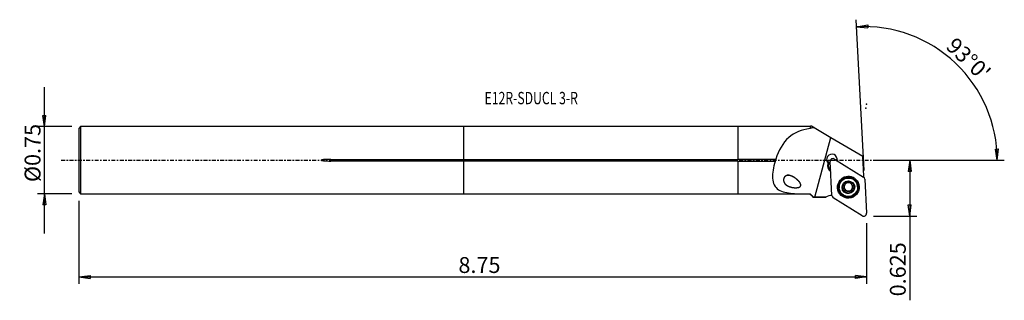
# Model space of a CAD drawing. Units: millimetres. Extents: x -126 to 153, y -40 to 40.
import ezdxf

# ---------------------------------------------------------------- set-up
doc = ezdxf.new("R2010")
doc.units = ezdxf.units.MM
doc.linetypes.add('CENTER', pattern=[47.5, 22, -8.5, 8.5, -8.5])
doc.layers.get('0').update_dxf_attribs({"linetype": 'CONTINUOUS'})
for name, color, linetype in [('1', 4, 'CONTINUOUS'), ('2', 7, 'CONTINUOUS'), ('SK1', 4, 'CONTINUOUS'), ('SK2', 7, 'CONTINUOUS'), ('SK4', 2, 'CENTER'), ('SK6', 5, 'CONTINUOUS')]:
    doc.layers.add(name, color=color, linetype=linetype)
doc.styles.add('DEFAULT', font='simplex.shx')
doc.dimstyles.get("Standard").update_dxf_attribs({"dimtxt": 0.18, "dimasz": 0.18, "dimexe": 0.18, "dimexo": 0.0625, "dimgap": 0.09, "dimtad": 1, "dimzin": 0, "dimdsep": 52, "dimtxsty": 'Standard', "dimcen": 0.09, "dimadec": 0, "dimazin": 0, "dimtfac": 1, "dimtdec": 4, "dimtofl": 0, "dimtmove": 0, "dimatfit": 3, "dimfxl": 1, "dimtolj": 1, "dimtzin": 0, "dimarcsym": 0})

# ---------------------------------------------------------------- blocks, each defined once
blk = doc.blocks.new('DimnDraft3D1')
at = {"layer": '2'}
for p, q in [((116.225, 0), (128.475, 0)), ((126.475, 0), (126.057003, -3.175002)), ((126.475, 0), (126.475, -39.760263)), ((126.475, 0), (126.892997, -3.174998)), ((126.892997, -3.174998), (126.057003, -3.175002)), ((126.057003, -12.700002), (126.892997, -12.699998)), ((126.475, -15.875), (126.057003, -12.700002)), ((126.475, -15.875), (126.892997, -12.699998)), ((116.225, -15.875), (128.475, -15.875))]:
    blk.add_line(p, q, dxfattribs=at)
at = {"layer": '2', "insert": (125.35, -38.635263), "char_height": 4.5, "attachment_point": 7, "rotation": 90, "line_spacing_factor": 1.084337, "style": 'DEFAULT'}
blk.add_mtext('\\W01.000;\\fsimplex.shx,bigfont.shx;0.625 ', dxfattribs=at)
blk = doc.blocks.new('_CLOSED')
at = {"lineweight": -2}
for p, q in [((-1, 0.166667), (0, 0)), ((-1, 0.166667), (-1, -0.166667)), ((0, 0), (-1, -0.166667)), ((0, 0), (-1, 0))]:
    blk.add_line(p, q, dxfattribs=at)
blk = doc.blocks.new('DimnDraft3D2')
at = {"layer": 'SK2'}
for p, q in [((-119.025, -20.76875), (-119.025, 20.76875)), ((-119.442997, 12.693748), (-118.607003, 12.693752)), ((-119.025, 9.51875), (-119.442997, 12.693748)), ((-119.025, 9.51875), (-118.607003, 12.693752)), ((-111.275, 9.51875), (-121.025, 9.51875)), ((-111.275, -9.51875), (-121.025, -9.51875)), ((-119.025, -9.51875), (-119.442997, -12.693752)), ((-119.025, -9.51875), (-118.607003, -12.693748)), ((-118.607003, -12.693748), (-119.442997, -12.693752))]:
    blk.add_line(p, q, dxfattribs=at)
at = {"layer": 'SK2', "insert": (-120.15, -6.193421), "char_height": 4.5, "attachment_point": 7, "rotation": 90, "line_spacing_factor": 1.084337, "style": 'DEFAULT'}
blk.add_mtext('\\W01.000;\\fsimplex.shx,bigfont.shx;%%c0.75 ', dxfattribs=at)
blk = doc.blocks.new('DimnDraft3D3')
at = {"layer": 'SK2'}
for p, q in [((-109.275, -11.51875), (-109.275, -35.125)), ((114.225, -17.875), (114.225, -35.125)), ((-109.275, -33.125), (-106.100002, -32.707003)), ((-109.275, -33.125), (114.225, -33.125)), ((-109.275, -33.125), (-106.099998, -33.542997)), ((-106.100002, -32.707003), (-106.099998, -33.542997)), ((114.225, -33.125), (111.049998, -32.707003)), ((111.050002, -33.542997), (111.049998, -32.707003)), ((114.225, -33.125), (111.050002, -33.542997))]:
    blk.add_line(p, q, dxfattribs=at)
at = {"layer": 'SK2', "insert": (-1.563158, -32), "char_height": 4.5, "attachment_point": 7, "line_spacing_factor": 1.084337, "style": 'DEFAULT'}
blk.add_mtext('\\W01.000;\\fsimplex.shx,bigfont.shx;8.75 ', dxfattribs=at)
blk = doc.blocks.new('DimnDraft3D4')
at = {"layer": '2'}
for p, q in [((113.544633, -2.892816), (111.30344, 39.871689)), ((111.408112, 37.87443), (114.5684, 38.392036)), ((111.408112, 37.87443), (114.594685, 37.556456)), ((114.5684, 38.392036), (114.594685, 37.556456)), ((150.835123, 3.165562), (151.670934, 3.183049)), ((151.319433, 0), (150.835123, 3.165562)), ((151.319433, 0), (151.670934, 3.183049)), ((116.225, 0), (153.319433, 0))]:
    blk.add_line(p, q, dxfattribs=at)
blk.add_arc((113.393027, 0), 37.926407, 0, 93, dxfattribs=at)
at = {"layer": '2', "insert": (136.468889, 31.938034), "char_height": 4.5, "attachment_point": 7, "rotation": 316.5, "line_spacing_factor": 1.084337, "style": 'DEFAULT'}
blk.add_mtext("\\W01.000;\\fsimplex.shx,bigfont.shx;93%%d0' ", dxfattribs=at)

msp = doc.modelspace()

# ---------------------------------------------------------------- linework, layer by layer
at = {"layer": '1'}
for p, q in [((77.725, 9.519), (0, 9.519)), ((0, 0.233), (0, 9.519)), ((98.189, 9.569), (77.725, 9.569)), ((77.725, 9.569), (77.725, 0.323)), ((98.288, 9.668), (98.189, 9.569)), ((98.189, 9.569), (98.189, 8.982)), ((98.677, 9.668), (98.288, 9.668)), ((99.41, 9.237), (98.677, 9.668)), ((99.41, 9.237), (104.107, 6.48)), ((99.548, -10.468), (104.107, 6.48)), ((104.107, 6.48), (113.172, 1.158)), ((0, -0.233), (0, 0.233)), ((0, 0.233), (77.725, 0.233)), ((77.725, 0.323), (88.493, 0.323)), ((77.725, 0.233), (77.725, 0.323)), ((105.131, 0.335), (113.347, -4.777)), ((105.794, 0.032), (105.8, -0.081)), ((113.471, -4.549), (113.172, 1.158)), ((0, -9.519), (0, -0.233)), ((77.725, -0.233), (0, -0.233)), ((77.725, -0.323), (77.725, -0.233)), ((88.291, -0.323), (77.725, -0.323)), ((77.725, -0.323), (77.725, -9.569)), ((103.493, -0.851), (103.482, -0.653)), ((104.422, -10.014), (103.917, -0.377)), ((104.024, -3.169), (104.058, -3.056)), ((104.024, -3.169), (104.065, -3.195)), ((113.719, -5.406), (114.224, -15.042)), ((106.442, -7.706), (106.447, -7.807)), ((107.607, -7.857), (107.613, -7.975)), ((107.989, -8.207), (107.984, -8.103)), ((108.068, -8.246), (108.074, -8.35)), ((108.079, -6.455), (108.085, -6.574)), ((108.108, -6.713), (108.102, -6.6)), ((110.002, -6.649), (110.008, -6.759)), ((110.024, -6.438), (110.03, -6.557)), ((110.525, -7.838), (110.532, -7.956)), ((111.69, -7.532), (111.685, -7.431)), ((0, -9.519), (77.725, -9.519)), ((77.725, -9.569), (98.189, -9.569)), ((98.189, -9.564), (98.189, -9.569)), ((98.189, -9.569), (99.089, -10.469)), ((99.089, -10.469), (99.089, -10.468)), ((99.089, -10.469), (102.678, -10.469)), ((113.01, -15.755), (104.794, -10.643)), ((108.13, -8.593), (108.124, -8.483)), ((108.593, -8.972), (108.599, -9.091)), ((109.561, -8.962), (109.568, -9.081)), ((110.024, -8.532), (110.03, -8.644))]:
    msp.add_line(p, q, dxfattribs=at)
for centre, major_axis, start_param, end_param in [((104.401, 0.222), (-1.498, -0.079), 2.8437431, 0.770801), ((104.381, 0.6), (1.498, 0.079), -3.0145061, -1.9208393), ((104.71, -0.335), (0.793, 0.042), 0.9599311, 3.1415927), ((104.381, 0.6), (1.498, 0.079), -0.4959304, -0.1269893), ((104.384, 0.541), (1.498, 0.079), -0.4635931, -0.4007209), ((104.965, -1.67), (1.772, 0.093), 2.6217109, -2.1816616), ((104.959, -1.549), (-1.623, -0.085), -0.4983635, 0.9244077), ((104.948, -1.351), (-1.623, -0.085), 0.0613029, 0.9244085), ((104.384, 0.541), (1.498, 0.079), -2.2679203, -1.9208253), ((109.066, -7.618), (2.996, 0.157), 2.2683762, 3.089019), ((109.063, -7.568), (2.621, 0.137), 0, 3.0890192), ((109.066, -7.618), (2.996, 0.157), 0.8830321, 2.2584605), ((109.066, -7.618), (2.996, 0.157), 0, 0.8731164), ((116.174, -6.254), (-3.196, -0.167), -0.6169877, -0.5293638), ((112.926, -5.447), (0.793, 0.042), 0, 0.9599311), ((109.066, -7.618), (2.996, 0.157), 3.0890194, 0), ((109.063, -7.568), (2.621, 0.137), 3.0890193, -3.1415444), ((109.07, -7.694), (1.674, 0.088), 2.0507619, 3.0951689), ((109.07, -7.694), (1.674, 0.088), 3.0951689, -2.1352378), ((107.679, -7.575), (-0.292, -0.015), 0.2099236, 1.2712269), ((107.439, -8.519), (-0.685, -0.036), -2.5400131, -1.8703658), ((109.063, -7.566), (-1.205, -0.063), -0.3554043, 0.4109329), ((109.063, -7.566), (1.205, 0.063), -2.7306597, -2.5925945), ((109.068, -7.67), (1.205, 0.063), -2.7306597, -2.5925945), ((109.063, -7.566), (-1.205, -0.063), 0.5489982, 1.5285584), ((107.439, -8.519), (-0.685, -0.036), -3.141586, -2.7832412), ((109.063, -7.566), (-1.205, -0.063), -1.3701281, -0.6693307), ((109.07, -7.694), (1.674, 0.088), 1.0063549, 2.0507619), ((109.063, -7.566), (1.205, 0.063), -1.6130343, -0.5686273), ((109.063, -7.566), (-1.205, -0.063), -2.5406776, -1.8354858), ((109.07, -7.694), (1.674, 0.088), -0.0464238, 1.0063549), ((109.07, -7.694), (1.674, 0.088), -1.0908308, -0.0464238), ((110.687, -6.613), (-0.685, -0.036), -0.3112958, 0.0000067), ((110.709, -8.496), (-0.685, -0.036), -0.5686273, -0.0000007), ((109.068, -7.67), (1.205, 0.063), 0.4109329, 0.5489982), ((109.063, -7.566), (-1.205, -0.063), 2.5729654, -2.8556458), ((110.709, -8.496), (-0.685, -0.036), -1.3526179, -0.5686273), ((110.448, -7.558), (-0.292, -0.015), 1.7889747, 2.9443287), ((104.379, -13.175), (-3.196, -0.167), -1.636141, -1.0673376), ((105.215, -9.972), (0.793, 0.042), -3.1415927, -2.1816616), ((108.384, -8.768), (-0.292, -0.015), 0.1943699, 2.312549), ((109.07, -7.694), (1.674, 0.088), -2.1352378, -1.0908308), ((109.082, -9.451), (-0.685, -0.036), -1.6130343, -0.8290436), ((109.082, -9.451), (-0.685, -0.036), -2.3970249, -1.6130343), ((109.765, -8.754), (-0.292, -0.015), 0.7445677, 2.9420348), ((113.431, -15.084), (0.793, 0.042), -2.1816616, 0)]:
    msp.add_ellipse(centre, major_axis=major_axis, ratio=0.99593, start_param=start_param, end_param=end_param, dxfattribs=at)
for centre, major_axis in [((109.071, -7.71), (3.067, 0.161)), ((109.065, -7.604), (2.941, 0.154)), ((109.068, -7.67), (2.621, 0.137)), ((109.07, -7.694), (1.798, 0.094))]:
    msp.add_ellipse(centre, major_axis=major_axis, ratio=0.99593, dxfattribs=at)
for points, knots in [([(98.189, 8.982), (95.833, 8.618), (93.767, 7.883), (90.503, 4.965), (89.294, 2.744), (88.493, 0.323)], [0, 0, 0, 0, 0.5, 0.5, 1, 1, 1, 1]), ([(88.493, 0.323), (88.494, 0.302), (88.493, 0.28), (88.487, 0.205), (88.478, 0.149), (88.451, 0.035), (88.433, -0.024), (88.389, -0.14), (88.361, -0.199), (88.319, -0.277), (88.305, -0.301), (88.291, -0.323)], [0, 0, 0, 0, 0.1040203, 0.1040203, 0.3485676, 0.3485676, 0.5985416, 0.5985416, 0.8743561, 0.8743561, 1, 1, 1, 1]), ([(88.291, -0.323), (87.805, -1.963), (87.493, -3.668), (87.658, -6.562), (88.213, -7.709), (90.269, -9.042), (91.706, -9.298), (94.791, -9.552), (96.472, -9.558), (98.189, -9.564)], [0, 0, 0, 0, 0.25, 0.25, 0.5, 0.5, 0.75, 0.75, 1, 1, 1, 1]), ([(93.658, -4.826), (92.709, -4.385), (92.216, -4.243), (91.461, -4.384), (91.207, -4.501), (90.808, -4.933), (90.685, -5.253), (90.646, -6.148), (90.955, -6.611), (91.719, -7.269), (92.189, -7.48), (93.208, -7.762), (93.756, -7.837), (94.617, -7.792), (94.914, -7.757), (95.324, -7.562), (95.457, -7.463), (95.595, -7.183), (95.588, -7.019), (95.391, -6.289), (94.943, -5.876), (94.104, -5.132), (93.658, -4.826), (92.709, -4.385)], [-0.125, -0.125, 0, 0, 0.125, 0.125, 0.1875, 0.1875, 0.25, 0.25, 0.375, 0.375, 0.5, 0.5, 0.625, 0.625, 0.6875, 0.6875, 0.71875, 0.71875, 0.75, 0.75, 0.875, 0.875, 1, 1, 1.125, 1.125]), ([(107.393, -7.705), (107.393, -7.697), (107.394, -7.69), (107.396, -7.653), (107.403, -7.623), (107.424, -7.568), (107.439, -7.541), (107.476, -7.494), (107.499, -7.472), (107.549, -7.437), (107.578, -7.422), (107.607, -7.413)], [0, 0, 0, 0, 0.0560973, 0.0560973, 0.2789718, 0.2789718, 0.5042515, 0.5042515, 0.7436643, 0.7436643, 1, 1, 1, 1]), ([(107.613, -7.975), (107.581, -7.968), (107.549, -7.956), (107.491, -7.919), (107.465, -7.894), (107.425, -7.838), (107.411, -7.807), (107.397, -7.752), (107.393, -7.728), (107.393, -7.705)], [0, 0, 0, 0, 0.2810348, 0.2810348, 0.5659092, 0.5659092, 0.8236463, 0.8236463, 1, 1, 1, 1]), ([(108.085, -6.574), (108.095, -6.607), (108.101, -6.641), (108.112, -6.739), (108.11, -6.806), (108.085, -6.929), (108.066, -6.986), (108.013, -7.093), (107.978, -7.145), (107.902, -7.234), (107.859, -7.273), (107.75, -7.354), (107.679, -7.389), (107.607, -7.413)], [0, 0, 0, 0, 0.1074715, 0.1074715, 0.3025393, 0.3025393, 0.4623916, 0.4623916, 0.6228671, 0.6228671, 0.7757655, 0.7757655, 1, 1, 1, 1]), ([(107.613, -7.975), (107.681, -7.989), (107.748, -8.013), (107.862, -8.081), (107.912, -8.12), (107.967, -8.18), (107.978, -8.193), (107.989, -8.207)], [0, 0, 0, 0, 0.4845039, 0.4845039, 0.8913417, 0.8913417, 1, 1, 1, 1]), ([(108.074, -8.35), (108.094, -8.397), (108.109, -8.447), (108.132, -8.569), (108.134, -8.644), (108.122, -8.748), (108.116, -8.78), (108.108, -8.812)], [0, 0, 0, 0, 0.3155288, 0.3155288, 0.782919, 0.782919, 1, 1, 1, 1]), ([(108.085, -6.574), (108.077, -6.546), (108.074, -6.516), (108.077, -6.452), (108.086, -6.417), (108.115, -6.355), (108.135, -6.326), (108.177, -6.285), (108.197, -6.269), (108.219, -6.256)], [0, 0, 0, 0, 0.25707, 0.25707, 0.5467686, 0.5467686, 0.8086908, 0.8086908, 1, 1, 1, 1]), ([(108.219, -6.256), (108.224, -6.253), (108.229, -6.25), (108.261, -6.234), (108.29, -6.224), (108.348, -6.214), (108.377, -6.212), (108.436, -6.219), (108.465, -6.226), (108.521, -6.25), (108.548, -6.268), (108.571, -6.289)], [0, 0, 0, 0, 0.0438017, 0.0438017, 0.2669677, 0.2669677, 0.4918315, 0.4918315, 0.7302563, 0.7302563, 1, 1, 1, 1]), ([(109.54, -6.279), (109.49, -6.326), (109.431, -6.367), (109.309, -6.424), (109.248, -6.444), (109.121, -6.468), (109.052, -6.471), (108.93, -6.461), (108.873, -6.45), (108.752, -6.41), (108.689, -6.378), (108.612, -6.324), (108.591, -6.307), (108.571, -6.289)], [0, 0, 0, 0, 0.2118874, 0.2118874, 0.386114, 0.386114, 0.5620291, 0.5620291, 0.7150077, 0.7150077, 0.9177563, 0.9177563, 1, 1, 1, 1]), ([(109.54, -6.279), (109.561, -6.258), (109.587, -6.24), (109.647, -6.213), (109.683, -6.203), (109.753, -6.198), (109.789, -6.201), (109.846, -6.217), (109.87, -6.226), (109.892, -6.239)], [0, 0, 0, 0, 0.2614604, 0.2614604, 0.5506086, 0.5506086, 0.8120746, 0.8120746, 1, 1, 1, 1]), ([(109.892, -6.239), (109.897, -6.242), (109.902, -6.245), (109.933, -6.264), (109.955, -6.284), (109.992, -6.328), (110.008, -6.353), (110.03, -6.406), (110.037, -6.435), (110.042, -6.493), (110.039, -6.524), (110.031, -6.554), (110.031, -6.555), (110.03, -6.557)], [0, 0, 0, 0, 0.0465017, 0.0465017, 0.2675848, 0.2675848, 0.4905291, 0.4905291, 0.7270571, 0.7270571, 0.9863985, 0.9863985, 1, 1, 1, 1]), ([(110.063, -6.99), (110.043, -6.943), (110.028, -6.894), (110.005, -6.777), (110.004, -6.708), (110.016, -6.613), (110.022, -6.585), (110.03, -6.557)], [0, 0, 0, 0, 0.3211733, 0.3211733, 0.7897771, 0.7897771, 1, 1, 1, 1]), ([(110.053, -8.796), (110.035, -8.726), (110.026, -8.653), (110.031, -8.515), (110.043, -8.449), (110.083, -8.324), (110.114, -8.262), (110.185, -8.162), (110.225, -8.12), (110.322, -8.04), (110.384, -8.005), (110.475, -7.971), (110.503, -7.963), (110.532, -7.956)], [0, 0, 0, 0, 0.2052612, 0.2052612, 0.3806699, 0.3806699, 0.5578449, 0.5578449, 0.7110787, 0.7110787, 0.9126697, 0.9126697, 1, 1, 1, 1]), ([(110.525, -7.394), (110.456, -7.373), (110.387, -7.341), (110.272, -7.263), (110.222, -7.22), (110.168, -7.159), (110.158, -7.146), (110.148, -7.133)], [0, 0, 0, 0, 0.4946508, 0.4946508, 0.8997233, 0.8997233, 1, 1, 1, 1]), ([(110.525, -7.394), (110.556, -7.403), (110.587, -7.418), (110.644, -7.458), (110.671, -7.484), (110.712, -7.543), (110.727, -7.576), (110.743, -7.634), (110.746, -7.659), (110.746, -7.684)], [0, 0, 0, 0, 0.266695, 0.266695, 0.5533643, 0.5533643, 0.8125732, 0.8125732, 1, 1, 1, 1]), ([(110.746, -7.684), (110.746, -7.69), (110.746, -7.696), (110.744, -7.732), (110.738, -7.761), (110.717, -7.815), (110.702, -7.84), (110.666, -7.885), (110.643, -7.905), (110.593, -7.937), (110.563, -7.949), (110.533, -7.956), (110.532, -7.956), (110.532, -7.956)], [0, 0, 0, 0, 0.0457772, 0.0457772, 0.268955, 0.268955, 0.4939445, 0.4939445, 0.7325904, 0.7325904, 0.9942233, 0.9942233, 1, 1, 1, 1]), ([(108.248, -9.15), (108.241, -9.146), (108.234, -9.142), (108.202, -9.12), (108.18, -9.1), (108.144, -9.053), (108.129, -9.026), (108.108, -8.97), (108.101, -8.939), (108.097, -8.876), (108.101, -8.843), (108.108, -8.812)], [0, 0, 0, 0, 0.0609991, 0.0609991, 0.2817661, 0.2817661, 0.5052255, 0.5052255, 0.742941, 0.742941, 1, 1, 1, 1]), ([(108.599, -9.091), (108.576, -9.116), (108.547, -9.138), (108.485, -9.17), (108.449, -9.181), (108.379, -9.188), (108.344, -9.185), (108.289, -9.17), (108.268, -9.161), (108.248, -9.15)], [0, 0, 0, 0, 0.2819379, 0.2819379, 0.5685155, 0.5685155, 0.8278856, 0.8278856, 1, 1, 1, 1]), ([(108.599, -9.091), (108.647, -9.038), (108.704, -8.992), (108.822, -8.925), (108.883, -8.901), (109.011, -8.873), (109.08, -8.868), (109.203, -8.879), (109.26, -8.893), (109.381, -8.938), (109.445, -8.975), (109.524, -9.038), (109.546, -9.059), (109.568, -9.081)], [0, 0, 0, 0, 0.205794, 0.205794, 0.3811072, 0.3811072, 0.5581802, 0.5581802, 0.7113924, 0.7113924, 0.9130758, 0.9130758, 1, 1, 1, 1]), ([(109.92, -9.133), (109.909, -9.14), (109.897, -9.146), (109.857, -9.162), (109.828, -9.169), (109.769, -9.173), (109.739, -9.17), (109.681, -9.156), (109.652, -9.144), (109.605, -9.115), (109.585, -9.099), (109.568, -9.081)], [0, 0, 0, 0, 0.1012617, 0.1012617, 0.3236693, 0.3236693, 0.5510226, 0.5510226, 0.7945678, 0.7945678, 1, 1, 1, 1]), ([(110.053, -8.796), (110.053, -8.796), (110.054, -8.797), (110.064, -8.836), (110.067, -8.877), (110.056, -8.954), (110.044, -8.991), (110.01, -9.053), (109.988, -9.08), (109.949, -9.114), (109.935, -9.124), (109.92, -9.133)], [0, 0, 0, 0, 0.0065898, 0.0065898, 0.3274406, 0.3274406, 0.6164565, 0.6164565, 0.8706132, 0.8706132, 1, 1, 1, 1])]:
    msp.add_open_spline(points, degree=3, knots=knots, dxfattribs=at)
for points in [[(98.189, 8.982), (98.222, 9.02), (98.255, 9.058), (98.288, 9.095)], [(98.288, 9.668), (98.288, 9.668), (98.288, 9.476), (98.288, 9.095)], [(99.41, 9.237), (99.029, 9.197), (98.655, 9.15), (98.288, 9.095)], [(103.493, -0.851), (103.454, -0.861), (103.417, -0.868), (103.381, -0.874)], [(99.089, -10.468), (98.787, -10.166), (98.487, -9.865), (98.189, -9.564)], [(99.548, -10.468), (99.395, -10.468), (99.242, -10.468), (99.089, -10.468)], [(102.691, -10.468), (102.684, -10.469), (102.678, -10.469), (102.672, -10.469)]]:
    msp.add_open_spline(points, degree=3, dxfattribs=at)
msp.add_rational_spline([(102.691, -10.468), (101.119, -10.468), (99.548, -10.468)], [0.500003778835, 0.499996221165, 0.500003778835], degree=2, dxfattribs=at)
msp.add_point((-109.275, 0), dxfattribs=at)
at = {"layer": '2'}
for p in [(114.005, 14.729), (114.225, 15.875)]:
    msp.add_point(p, dxfattribs=at)
at = {"layer": 'SK1'}
for p, q in [((-108.775, 9.519), (-109.275, 9.019)), ((-109.275, 9.019), (-109.275, -9.019)), ((0, 9.519), (-108.775, 9.519)), ((-108.775, 9.519), (-108.775, -9.519)), ((0, 0.233), (0, 9.519)), ((-37.775, 0.233), (-37.775, -0.233)), ((-37.775, 0.233), (0, 0.233)), ((0, -0.233), (0, 0.233)), ((0, -0.233), (-37.775, -0.233)), ((0, -9.519), (0, -0.233)), ((-109.275, -9.019), (-108.775, -9.519)), ((-108.775, -9.519), (0, -9.519))]:
    msp.add_line(p, q, dxfattribs=at)
msp.add_open_spline([(-37.775, 0.233), (-38.175, 0.233), (-38.575, 0.226), (-39.375, 0.194), (-39.776, 0.176), (-40.271, 0.099), (-40.373, 0.086), (-40.476, 0.039), (-40.487, 0.033), (-40.502, 0.022), (-40.507, 0.017), (-40.511, 0.009), (-40.512, 0.007), (-40.513, 0.002), (-40.513, -0.001), (-40.512, -0.006), (-40.512, -0.008), (-40.509, -0.014), (-40.506, -0.017), (-40.496, -0.027), (-40.487, -0.033), (-40.443, -0.057), (-40.404, -0.067), (-40.212, -0.115), (-40.054, -0.133), (-39.208, -0.221), (-38.515, -0.232), (-37.807, -0.233), (-37.791, -0.233), (-37.775, -0.233)], degree=3, knots=[0, 0, 0, 0, 0.2174776, 0.2174776, 0.4352449, 0.4352449, 0.4898483, 0.4898483, 0.4965939, 0.4965939, 0.500001, 0.500001, 0.5013754, 0.5013754, 0.5027657, 0.5027657, 0.5040041, 0.5040041, 0.5061179, 0.5061179, 0.511627, 0.511627, 0.5331044, 0.5331044, 0.6183393, 0.6183393, 0.9913308, 0.9913308, 1, 1, 1, 1], dxfattribs=at)
at = {"layer": 'SK4', "ltscale": 0.05}
msp.add_line((-114.275, 0), (119.005, 0), dxfattribs=at)

# ---------------------------------------------------------------- texts
at = {"layer": 'SK6', "insert": (5.85, 15.88), "char_height": 3.5, "attachment_point": 7, "line_spacing_factor": 1.084337, "style": 'DEFAULT'}
msp.add_mtext('\\W00.727;\\fsimplex.shx,bigfont.shx;E12R-SDUCL 3-R ', dxfattribs=at)

# ---------------------------------------------------------------- dimensions: what is measured, and where the dimension line sits
at = {"layer": '2', "lineweight": -3}
dim = msp.add_angular_dim_2l(base=(142.597, 30.775), line1=((113.545, -2.893), (111.303, 39.872)), line2=((116.225, 0), (153.319, 0)), dimstyle='Standard', override={"dimpost": '<>'}, dxfattribs=at)
dim.commit()
dim.dimension.update_dxf_attribs({"geometry": 'DimnDraft3D4', "text_midpoint": (136.427, 33.528)})
dim = msp.add_linear_dim(base=(126.475, 0), p1=(116.225, -15.875), p2=(116.225, 0), angle=90, dimstyle='Standard', override={"dimtxt": 4.5, "dimasz": 3.175, "dimexe": 2, "dimexo": 2, "dimgap": 2.25, "dimtad": 1, "dimtih": 0, "dimtoh": 0, "dimzin": 8, "dimpost": '<>', "dimtxsty": 'DEFAULT', "dimblk1": 'CLOSED', "dimblk2": 'CLOSED', "dimsah": 1, "dimclrd": 2, "dimclre": 2, "dimclrt": 7, "dimtofl": 1, "dimtmove": 0}, dxfattribs=at)
dim.commit()
dim.dimension.update_dxf_attribs({"geometry": 'DimnDraft3D1', "text_midpoint": (126.475, -39.760263)})
at = {"layer": 'SK2', "lineweight": -3}
dim = msp.add_linear_dim(base=(-119.025, 9.519), p1=(-111.275, -9.519), p2=(-111.275, 9.519), angle=90, dimstyle='Standard', override={"dimtxt": 4.5, "dimasz": 3.175, "dimexe": 2, "dimexo": 2, "dimgap": 2.25, "dimtad": 1, "dimtih": 0, "dimtoh": 0, "dimzin": 8, "dimpost": '<>', "dimtxsty": 'DEFAULT', "dimblk1": 'CLOSED', "dimblk2": 'CLOSED', "dimsah": 1, "dimclrd": 2, "dimclre": 2, "dimclrt": 7, "dimtofl": 1, "dimtmove": 0}, dxfattribs=at)
dim.commit()
dim.dimension.update_dxf_attribs({"geometry": 'DimnDraft3D2', "text_midpoint": (-119.025, -7.318)})
dim = msp.add_linear_dim(base=(114.225, -33.125), p1=(-109.275, -11.519), p2=(114.225, -17.875), dimstyle='Standard', override={"dimtxt": 4.5, "dimasz": 3.175, "dimexe": 2, "dimexo": 2, "dimgap": 2.25, "dimtad": 1, "dimtih": 0, "dimzin": 8, "dimpost": '<>', "dimtxsty": 'DEFAULT', "dimblk1": 'CLOSED', "dimblk2": 'CLOSED', "dimsah": 1, "dimclrd": 2, "dimclre": 2, "dimclrt": 7, "dimtofl": 1, "dimtmove": 0}, dxfattribs=at)
dim.commit()
dim.dimension.update_dxf_attribs({"geometry": 'DimnDraft3D3', "text_midpoint": (-2.688, -33.125)})

doc.saveas('drawing.dxf')
